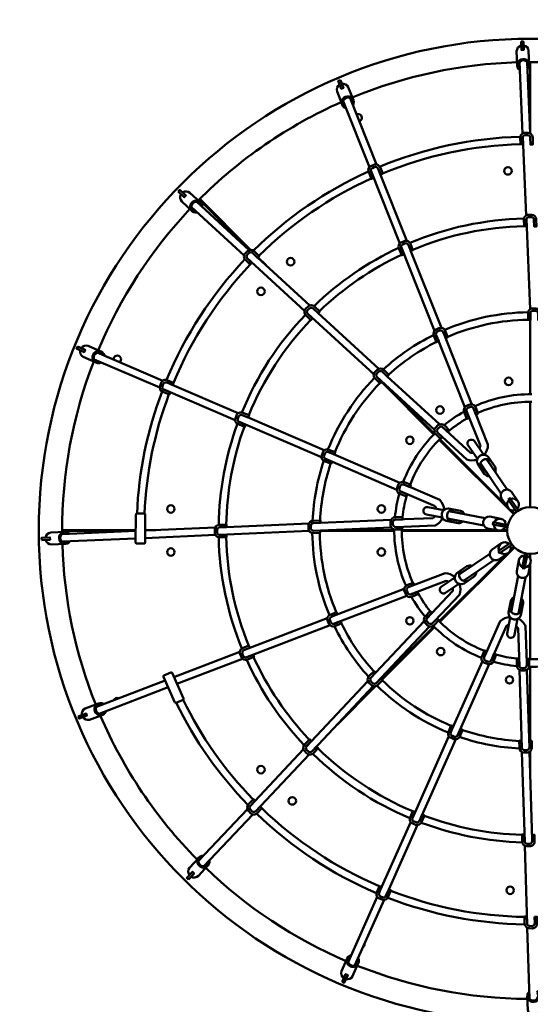
# Model space of a CAD drawing. Units: millimetres. Extents: x 1587 to 7687, y -450 to 5650.
# Drawn here: x 3546 to 4636, y 1589 to 3691 of the extents above; entities that cross this region are included whole.
import ezdxf
from ezdxf.lldxf.tags import DXFTag

# ---------------------------------------------------------------- set-up
doc = ezdxf.new("R2010")
doc.units = ezdxf.units.MM
doc.header["$MEASUREMENT"] = 0
doc.layers.add('Falling space', color=21, linetype='New Line1', lineweight=30)
doc.layers.add('Olladnenya', color=80, linetype='Continuous', lineweight=50)
tags = doc.linetypes.add('New Line1', pattern=[0.7, 0.2, -0.5]).pattern_tags.tags
tags[6:7] = [DXFTag(74, 4), DXFTag(75, 0), DXFTag(340, '0'), DXFTag(46, 1.0), DXFTag(50, 0.0), DXFTag(44, 0.0), DXFTag(45, 0.0)]
tags[4:5] = [DXFTag(74, 4), DXFTag(75, 0), DXFTag(340, '0'), DXFTag(46, 1.0), DXFTag(50, 0.0), DXFTag(44, 0.0), DXFTag(45, 0.0)]

# ---------------------------------------------------------------- blocks, each defined once
blk = doc.blocks.new('IKRA(F)30')
at = {"layer": 'Olladnenya'}
for p, q in [((-1, 848), (-1, 1000)), ((-344, 775.4), (-400.3, 916.9)), ((-279.1, 612.6), (-341.2, 768.5)), ((-600.4, 598.9), (-707.8, 706.4)), ((-598, 599.4), (-706.4, 707.8)), ((-205, 426.4), (-276.4, 605.8)), ((-564.8, 566.2), (-582, 583.4)), ((-1, 291), (-1, 449.4)), ((-140.2, 263.5), (-202.1, 419.2)), ((-334.9, 333.5), (-338.2, 336.8)), ((-206.5, 205.1), (-318.5, 317.1)), ((-205.1, 206.5), (-304.3, 305.7)), ((-1, 50), (-1, 275)), ((-107.3, 180.9), (-137.5, 256.7)), ((-36.1, 34.6), (-195.2, 193.7)), ((-51.4, 52.8), (-193.7, 195.2)), ((-34.6, 36.1), (-41.8, 43.3)), ((-1000, 1), (-842.9, 1)), ((-822.9, 1), (-799.7, 1)), ((-431.4, 1), (-291, 1)), ((-275, 1), (-73.7, 1)), ((-60.2, 1), (-50, 1)), ((-1000, -1), (-845.6, -1)), ((-449.4, -1), (-291, -1)), ((-275, -1), (-50, -1)), ((-193.7, -195.2), (-34.6, -36.1)), ((-43.2, -41.8), (-36.1, -34.6)), ((-195.2, -193.7), (-53, -51.6)), ((-1, -60.1), (-1, -50)), ((-1, -275), (-1, -73.9)), ((-318.3, -316.9), (-206.5, -205.1)), ((-316.9, -318.3), (-205.1, -206.5)), ((-1, -449.2), (-1, -291)), ((-413.3, -414.7), (-331, -332.4)), ((-368.2, -366.8), (-334.1, -332.7)), ((-1, -520.3), (-1, -471.5))]:
    blk.add_line(p, q, dxfattribs=at)
for points in [[(-15, 1035.5, -0.339778), (-4.2, 1024.2), (-2.9, 994.3, 1.000004), (-28.5, 993.1), (-29.8, 1023.1, -0.339768), (-20, 1035.3, -0.339768)], [(-407.7, 952, 0.339778), (-413.1, 937.4), (-402.4, 909.4, -1.000004), (-378.4, 918.5), (-389.2, 946.5, 0.339768), (-403, 953.8, 0.339768)], [(-16.7, 824.4), (-17, 838.2, -0.426056), (-10.8, 844.3), (-6.4, 844.2, -0.402469), (-0.6, 838.3), (-0.3, 824.1), (4.7, 823.9), (4.4, 839.3, 0.402469), (-5.4, 849.1), (-11.8, 849.3, 0.426056), (-22, 839.1), (-21.7, 824.5), (-16.7, 824.4)], [(-320.4, 759.8), (-325.7, 772.5, 0.426056), (-333.8, 775.6), (-337.8, 773.7, 0.402469), (-340.8, 766), (-335.3, 752.9), (-339.8, 750.7), (-345.7, 764.9, -0.402469), (-340.8, 777.8), (-335, 780.6, -0.426056), (-321.5, 775.4), (-315.8, 761.9), (-320.4, 759.8)], [(-742.9, 721.6, -0.339778), (-727.2, 721.2), (-705.1, 701, 1.000004), (-722.4, 682.1), (-744.5, 702.4, -0.339768), (-746.2, 717.9, -0.339768)], [(-9, 649.5), (-9.3, 663.2, -0.426056), (-3.1, 669.3), (1.3, 669.2, -0.402469), (7.1, 663.3), (7.4, 649.1), (12.4, 648.9), (12.1, 664.4, 0.402469), (2.3, 674.2), (-4.1, 674.3, 0.426056), (-14.3, 664.2), (-14, 649.5), (-9, 649.5)], [(-255.6, 596.9), (-260.9, 609.5, 0.426056), (-269, 612.6), (-273, 610.8, 0.402469), (-276, 603), (-270.5, 589.9), (-275, 587.7), (-281, 602, -0.402469), (-276, 614.9), (-270.2, 617.6, -0.426056), (-256.7, 612.4), (-251.1, 598.9), (-255.6, 596.9)], [(-594.8, 571.1), (-604.7, 580.7, -0.426056), (-604.6, 589.3), (-601.5, 592.4, -0.402469), (-593.1, 592.3), (-582.9, 582.5), (-579.2, 585.9), (-590.4, 596.6, 0.402469), (-604.2, 596.6), (-608.9, 592.2, 0.426056), (-608.9, 577.8), (-598.4, 567.6), (-594.8, 571.1)], [(-465.7, 452.9), (-475.5, 462.4, -0.426056), (-475.5, 471.1), (-472.3, 474.1, -0.402469), (-464, 474.1), (-453.8, 464.2), (-450.1, 467.6), (-461.2, 478.3, 0.402469), (-475.1, 478.4), (-479.7, 474, 0.426056), (-479.7, 459.5), (-469.2, 449.4), (-465.7, 452.9)], [(-0.2, 449.4), (-0.5, 463.2, -0.426056), (5.7, 469.3), (10.1, 469.2, -0.402469), (15.9, 463.3), (16.2, 449), (21.2, 448.8), (20.9, 464.3, 0.402469), (11.1, 474.1), (4.7, 474.3, 0.426056), (-5.5, 464.1), (-5.2, 449.5), (-0.2, 449.4)], [(-181.3, 410.9), (-186.6, 423.6, 0.426056), (-194.7, 426.7), (-198.7, 424.8, 0.402469), (-201.7, 417.1), (-196.2, 404), (-200.7, 401.8), (-206.7, 416, -0.402469), (-201.7, 429), (-195.9, 431.7, -0.426056), (-182.4, 426.5), (-176.8, 413), (-181.3, 410.9)], [(-961.5, 384.9, 0.339778), (-954.9, 370.7), (-927.5, 358.5, -1.000004), (-917.1, 381.9), (-944.5, 394.1, 0.339768), (-959.4, 389.5, 0.339768)], [(-318, 317.6), (-327.8, 327.2, -0.426056), (-327.8, 335.8), (-324.6, 338.9, -0.402469), (-316.3, 338.8), (-306.1, 329), (-302.4, 332.4), (-313.5, 343.1, 0.402469), (-327.4, 343.1), (-332, 338.7, 0.426056), (-332.1, 324.3), (-321.5, 314.1), (-318, 317.6)], [(-763.8, 310.7), (-776.5, 315.9, 0.426056), (-784.4, 312.4), (-785.9, 308.3, 0.402469), (-782.6, 300.7), (-769.4, 295.3), (-771, 290.5), (-785.4, 296.4, -0.402469), (-791, 309.1), (-788.8, 315.1, -0.426056), (-775.6, 320.9), (-762.1, 315.4), (-763.8, 310.7)], [(-116.6, 247.9), (-121.9, 260.5, 0.426056), (-130, 263.6), (-134, 261.8, 0.402469), (-137, 254), (-131.5, 240.9), (-136, 238.7), (-142, 253, -0.402469), (-137, 265.9), (-131.2, 268.6, -0.426056), (-117.7, 263.4), (-112.1, 249.9), (-116.6, 247.9)], [(-602.8, 241.3), (-615.5, 246.5, 0.426056), (-623.4, 243), (-624.9, 238.8, 0.402469), (-621.6, 231.2), (-608.4, 225.8), (-610, 221.1), (-624.3, 227, -0.402469), (-629.9, 239.6), (-627.8, 245.7, -0.426056), (-614.6, 251.5), (-601, 246), (-602.8, 241.3)], [(-99.1, 161.8, 0.175108), (-91.1, 183.4), (-118.2, 251.7)], [(-188.5, 199.1), (-198.4, 208.6, -0.426056), (-198.4, 217.3), (-195.2, 220.3, -0.402469), (-186.9, 220.3), (-176.6, 210.4), (-173, 213.8), (-184.1, 224.6, 0.402469), (-197.9, 224.6), (-202.6, 220.2, 0.426056), (-202.6, 205.8), (-192.1, 195.6), (-188.5, 199.1)], [(-188.8, 221.6), (-128.4, 166.2, 0.081539), (-122.6, 166)], [(-198.3, 208.6), (-136.4, 151.8, 0.169309), (-114.1, 151.6)], [(-100.5, 162), (-120, 190.6, 1), (-133.2, 181.6), (-113.7, 152.9)], [(-418.8, 162.4), (-431.5, 167.6, 0.426056), (-439.4, 164), (-440.9, 159.9, 0.402469), (-437.5, 152.3), (-424.4, 146.9), (-426, 142.2), (-440.3, 148, -0.402469), (-445.9, 160.7), (-443.7, 166.7, -0.426056), (-430.6, 172.6), (-417, 167), (-418.8, 162.4)], [(-75.3, 124.9, 0.209027), (-76, 135.8), (-90.6, 157.3, 0.888006), (-113, 142.1), (-98.3, 120.6, 0.20847), (-88.5, 115.9, 0.20847)], [(-84.3, 147.9, 0.888006), (-106.6, 132.7)], [(-79.7, 131.4, 0.057314), (-80.3, 133.2), (-93.5, 152.5)], [(-107.5, 143), (-94.4, 123.7, 0.055443), (-93, 122.4, 0.055443)], [(-257.8, 92.8), (-270.5, 98, 0.426056), (-278.4, 94.5), (-279.9, 90.3, 0.402469), (-276.5, 82.7), (-263.3, 77.4), (-265, 72.6), (-279.3, 78.5, -0.402469), (-284.9, 91.1), (-282.7, 97.2, -0.426056), (-269.5, 103), (-256, 97.5), (-257.8, 92.8)], [(-201.1, 46.4, 0.088351), (-203.8, 52.1), (-278.7, 84.3)], [(-184.5, 44.4, 0.175108), (-194.1, 65.3), (-261.6, 94.4)], [(-46.8, 64.4, 0.357855), (-48.2, 48.1), (-61.8, 68.1, -0.9375), (-40.6, 82.5), (-27, 62.6, 0.357865), (-42.7, 67.2, 0.357865)], [(-185.6, 43.5), (-219.6, 49.9, 1), (-222.6, 34.2), (-188.5, 27.7)], [(-141.6, 35.1, 0.209027), (-149.8, 42.3), (-175.3, 47.1, 0.888006), (-180.4, 20.6), (-154.8, 15.7, 0.20847), (-144.6, 19.4, 0.20847)], [(-164.2, 45, 0.888006), (-169.2, 18.5)], [(-449.4, -0.2), (-463.2, -0.5, -0.426056), (-469.3, 5.7), (-469.2, 10.1, -0.402469), (-463.3, 15.9), (-449, 16.2), (-448.8, 21.2), (-464.3, 20.9, 0.402469), (-474.1, 11.1), (-474.3, 4.7, 0.426056), (-464.1, -5.5), (-449.5, -5.2), (-449.4, -0.2)], [(-274.1, 7.5), (-287.8, 7.2, -0.426056), (-293.9, 13.4), (-293.8, 17.8, -0.402469), (-287.9, 23.6), (-273.7, 23.9), (-273.5, 28.9), (-289, 28.6, 0.402469), (-298.8, 18.9), (-298.9, 12.5, 0.426056), (-288.8, 2.2), (-274.1, 2.5), (-274.1, 7.5)], [(-290.2, 23.2), (-208.3, 26.7, 0.081539), (-204.1, 30.7)], [(-287.7, 7.2), (-203.8, 10.9, 0.169309), (-187.9, 26.5)], [(-177.1, 25.1), (-154.2, 20.7, 0.055443), (-152.3, 20.8, 0.055443)], [(-149.3, 36.6, 0.057314), (-151, 37.4), (-173.9, 41.8)], [(-78.6, 12.4, 0.357855), (-68.2, -0.1), (-91.8, 4.5, -0.9375), (-87, 29.6), (-63.4, 25.1, 0.357865), (-77.7, 17.3, 0.357865)], [(-649.5, -9), (-663.2, -9.3, -0.426056), (-669.3, -3.1), (-669.2, 1.3, -0.402469), (-663.3, 7.1), (-649.1, 7.4), (-648.9, 12.4), (-664.4, 12.1, 0.402469), (-674.2, 2.3), (-674.3, -4.1, 0.426056), (-664.2, -14.3), (-649.5, -14), (-649.5, -9)], [(-1035.5, -15, -0.339778), (-1024.2, -4.2), (-994.3, -2.9, 1.000004), (-993.1, -28.5), (-1023.1, -29.8, -0.339768), (-1035.3, -20, -0.339768)], [(-67.2, -42.7, -0.357855), (-62.6, -27.1), (-82.4, -40.6, 0.9375), (-68.1, -61.8), (-48.1, -48.3, -0.357865), (-64.4, -46.8, -0.357865)], [(-115.9, -88.5, -0.209027), (-120.6, -98.4), (-142.1, -113, -0.888006), (-157.3, -90.7), (-135.8, -76.1, -0.20847), (-124.9, -75.3, -0.20847)], [(-152.5, -93.5), (-133.2, -80.4, -0.055443), (-131.4, -79.7, -0.055443)], [(-17.3, -77.7, -0.357855), (-25.1, -63.4), (-29.6, -87, 0.9375), (-4.4, -91.8), (0.1, -68.2, -0.357865), (-12.4, -78.6, -0.357865)], [(-259.1, -120.4), (-182.6, -91.1, -0.169309), (-161.8, -99.1)], [(-152.9, -113.7), (-181.6, -133.2, -1), (-190.6, -120), (-161.9, -100.5)], [(-132.7, -106.6, -0.888006), (-147.9, -84.3)], [(-122.4, -92.9, -0.057314), (-123.7, -94.4), (-143, -107.5)], [(-248.5, -116), (-261.1, -121.2, 0.426056), (-264.3, -129.3), (-262.4, -133.3, 0.402469), (-254.7, -136.3), (-241.6, -130.9), (-239.4, -135.4), (-253.7, -141.3, -0.402469), (-266.6, -136.2), (-269.3, -130.4, -0.426056), (-264, -117), (-250.5, -111.4), (-248.5, -116)], [(-257.1, -136.8), (-180.4, -107.4, -0.081539), (-175, -109.4)], [(-166, -122.6, -0.088351), (-166.2, -128.9), (-222.1, -188.2)], [(-151.6, -114.1, -0.175108), (-152.1, -137.2), (-204.5, -192.8)], [(-19.4, -144.6, -0.209027), (-15.7, -154.8), (-20.6, -180.4, -0.888006), (-47.1, -175.3), (-42.2, -149.8, -0.20847), (-35.1, -141.6, -0.20847)], [(-18.5, -169.2, -0.888006), (-45, -164.2)], [(-41.8, -174), (-37.4, -151, -0.055443), (-36.6, -149.3, -0.055443)], [(-20.8, -152.3, -0.057314), (-20.7, -154.2), (-25.1, -177.1)], [(-412.4, -178.7), (-425.1, -184, 0.426056), (-428.2, -192), (-426.4, -196, 0.402469), (-418.6, -199), (-405.5, -193.6), (-403.3, -198.1), (-417.6, -204, -0.402469), (-430.5, -199), (-433.2, -193.2, -0.426056), (-427.9, -179.7), (-414.4, -174.1), (-412.4, -178.7)], [(-199.5, -187.7), (-209.1, -197.6, -0.426056), (-217.7, -197.5), (-220.8, -194.3, -0.402469), (-220.7, -186), (-210.8, -175.8), (-214.2, -172.1), (-225, -183.2, 0.402469), (-225.1, -197), (-220.7, -201.7, 0.426056), (-206.2, -201.8), (-196, -191.3), (-199.5, -187.7)], [(-97.8, -267.7), (-64.7, -193.6, -0.169309), (-44.3, -184.5)], [(-27.7, -188.6), (-34.2, -222.6, -1), (-49.9, -219.6), (-43.5, -185.5)], [(-26.5, -187.9, -0.175108), (-10.6, -204.5), (-8.2, -282)], [(-85.2, -278.6), (-51.7, -203.5, -0.081539), (-46.4, -201.1)], [(-30.7, -204.1, -0.088351), (-26.4, -208.7), (-24, -290)], [(-599.4, -250.3), (-612.1, -255.5, 0.426056), (-615.2, -263.6), (-613.4, -267.6, 0.402469), (-605.6, -270.6), (-592.5, -265.2), (-590.3, -269.7), (-604.6, -275.6, -0.402469), (-617.5, -270.5), (-620.2, -264.7, -0.426056), (-615, -251.3), (-601.4, -245.7), (-599.4, -250.3)], [(-93.7, -257.7), (-98.9, -270.4, 0.426056), (-95.5, -278.3), (-91.3, -279.8, 0.402469), (-83.7, -276.5), (-78.3, -263.4), (-73.5, -265), (-79.5, -279.3, -0.402469), (-92.2, -284.8), (-98.2, -282.6, -0.426056), (-104, -269.4), (-98.3, -255.9), (-93.7, -257.7)], [(-8.3, -273.8), (-8.2, -287.5, -0.426056), (-14.3, -293.6), (-18.7, -293.5, -0.402469), (-24.6, -287.6), (-24.7, -273.4), (-29.7, -273.1), (-29.5, -288.6, 0.402469), (-19.8, -298.5), (-13.4, -298.6, 0.426056), (-3.1, -288.5), (-3.3, -273.9), (-8.3, -273.8)], [(-319.5, -315.7), (-329.1, -325.5, -0.426056), (-337.8, -325.4), (-340.8, -322.2, -0.402469), (-340.7, -313.9), (-330.8, -303.7), (-334.2, -300), (-345, -311.1, 0.402469), (-345.1, -325), (-340.7, -329.6, 0.426056), (-326.3, -329.7), (-316, -319.2), (-319.5, -315.7)], [(-956.1, -398.5, 0.339778), (-941.5, -403.9), (-913.4, -393.2, -1.000004), (-922.6, -369.3), (-950.6, -380, 0.339768), (-957.9, -393.8, 0.339768)], [(-165.2, -418), (-170.5, -430.6, 0.426056), (-167, -438.6), (-162.9, -440.1, 0.402469), (-155.3, -436.8), (-149.8, -423.6), (-145.1, -425.3), (-151, -439.6, -0.402469), (-163.7, -445.1), (-169.7, -442.9, -0.426056), (-175.5, -429.7), (-169.9, -416.2), (-165.2, -418)], [(-456.9, -461.3), (-466.5, -471.1, -0.426056), (-475.2, -471.1), (-478.2, -467.9, -0.402469), (-478.1, -459.6), (-468.2, -449.4), (-471.6, -445.7), (-482.4, -456.8, 0.402469), (-482.5, -470.6), (-478.1, -475.3, 0.426056), (-463.7, -475.4), (-453.4, -464.9), (-456.9, -461.3)], [(-2.7, -449.2), (-2.6, -462.9, -0.426056), (-8.7, -468.9), (-13.1, -468.8, -0.402469), (-19, -462.9), (-19.1, -448.7), (-24.1, -448.5), (-24, -463.9, 0.402469), (-14.2, -473.8), (-7.8, -474, 0.426056), (2.4, -463.9), (2.3, -449.2), (-2.7, -449.2)], [(-577, -589.1), (-586.6, -598.9, -0.426056), (-595.2, -598.9), (-598.3, -595.7, -0.402469), (-598.2, -587.4), (-588.3, -577.2), (-591.6, -573.5), (-602.4, -584.5, 0.402469), (-602.5, -598.4), (-598.1, -603.1, 0.426056), (-583.7, -603.2), (-573.5, -592.7), (-577, -589.1)], [(-246.9, -600.8), (-252.1, -613.5, 0.426056), (-248.7, -621.4), (-244.5, -622.9, 0.402469), (-236.9, -619.6), (-231.5, -606.5), (-226.7, -608.1), (-232.7, -622.4, -0.402469), (-245.4, -628), (-251.4, -625.7, -0.426056), (-257.1, -612.5), (-251.5, -599), (-246.9, -600.8)], [(3.1, -649.3), (3.3, -663, -0.426056), (-2.9, -669.1), (-7.3, -669, -0.402469), (-13.1, -663), (-13.3, -648.8), (-18.3, -648.6), (-18.1, -664.1, 0.402469), (-8.4, -673.9), (-2, -674.1, 0.426056), (8.3, -664), (8.1, -649.4), (3.1, -649.3)], [(-728.4, -735.6, -0.339778), (-728.1, -720), (-707.8, -697.9, 1.000004), (-688.9, -715.2), (-709.2, -737.3, -0.339768), (-724.7, -739, -0.339768)], [(-318.3, -760.7), (-323.5, -773.4, 0.426056), (-320.1, -781.3), (-315.9, -782.8, 0.402469), (-308.3, -779.5), (-302.9, -766.4), (-298.1, -768), (-304.1, -782.3, -0.402469), (-316.7, -787.9), (-322.8, -785.7, -0.426056), (-328.5, -772.4), (-322.9, -758.9), (-318.3, -760.7)], [(8.6, -824.6), (8.7, -838.3, -0.426056), (2.6, -844.4), (-1.8, -844.2, -0.402469), (-7.7, -838.3), (-7.8, -824.1), (-12.8, -823.9), (-12.7, -839.3, 0.402469), (-2.9, -849.2), (3.5, -849.4, 0.426056), (13.7, -839.3), (13.6, -824.6), (8.6, -824.6)], [(-394.3, -957.9, 0.339778), (-380.1, -951.3), (-367.8, -923.9, -1.000004), (-391.3, -913.5), (-403.5, -940.9, 0.339768), (-398.9, -955.8, 0.339768)], [(5.1, -1035.2, -0.339778), (-5.7, -1023.9), (-7.1, -994, 1.000004), (18.6, -992.8), (19.8, -1022.8, -0.339768), (10.1, -1035, -0.339768)]]:
    blk.add_lwpolyline(points, format="xyb", dxfattribs=at)
for points in [[(-20.4, 1043.7), (-15.4, 1044), (-14.6, 1026), (-19.6, 1025.8)], [(-406, 961.7), (-410.7, 959.9), (-404.2, 943.1), (-399.6, 944.9)], [(-752.5, 723.6), (-749.1, 727.3), (-735.8, 715.1), (-739.2, 711.4)], [(-967.1, 392.9), (-969.2, 388.4), (-952.7, 381.1), (-950.7, 385.6)], [(-48.1, 66.3), (-44, 69.2), (-26, 42.7), (-30.2, 39.9)], [(-81, 12.9), (-80, 17.8), (-48.6, 11.8), (-49.5, 6.9)], [(-80, 17.8), (-81, 12.9), (-49.5, 6.9), (-48.6, 11.8)], [(-1043.7, -20.4), (-1044, -15.4), (-1026, -14.6), (-1025.8, -19.6)], [(-69.1, -44), (-66.3, -48.2), (-39.9, -30.2), (-42.7, -26)], [(-17.8, -80), (-12.9, -81), (-6.9, -49.5), (-11.8, -48.6)], [(-965.8, -396.9), (-964, -401.5), (-947.2, -395.1), (-949, -390.4)], [(-730.4, -745.2), (-734.1, -741.8), (-722, -728.6), (-718.3, -731.9)], [(-402.3, -963.5), (-397.7, -965.6), (-390.4, -949.1), (-395, -947.1)]]:
    blk.add_lwpolyline(points, close=True, dxfattribs=at)
for points in [[(-23.7, 1000.2), (-17.1, 847.9)], [(-7.7, 1000.2), (-1.1, 848.1)], [(-329.1, 781.4), (-385.5, 923.1)], [(-16.8, 839.8), (-9.5, 672.9)], [(-264.2, 618.4), (-323.2, 766.4)], [(-712.7, 701.8), (-600.5, 598.9)], [(-724, 690.5), (-611.6, 587.4)], [(-9.1, 664.6), (-0.8, 472.8)], [(-190.2, 432.5), (-256.2, 598.1)], [(-605.7, 582), (-482.5, 469.1)], [(-582.7, 582.6), (-471.4, 480.6)], [(-476.4, 463.5), (-334.9, 333.7)], [(-453.6, 464.3), (-323.8, 345.3)], [(-125.3, 269.4), (-186.9, 424.2)], [(-785.2, 319.8), (-925.3, 380.1)], [(-791.6, 305.1), (-931.4, 365.3)], [(-328.4, 327.8), (-205.4, 215.1)], [(-306, 329), (-194.5, 226.8)], [(-630.5, 235.8), (-784.7, 302.1)], [(-624.1, 250.4), (-770.4, 313.4)], [(-446.5, 156.5), (-623.8, 232.9)], [(-440.4, 171.3), (-604.1, 241.8)], [(-285.5, 87.2), (-439.3, 153.5)], [(-279.1, 101.9), (-432.1, 167.8)], [(-49.8, 87.4), (-94.1, 152.6)], [(-107.3, 143.6), (-63, 78.4)], [(-465.3, 15.5), (-297.9, 22.8)], [(-177.4, 25.6), (-99.9, 10.9)], [(-97, 26.6), (-174.4, 41.3)], [(-822.9, 0), (-673.2, 6.5)], [(-649.1, 7.5), (-473.2, 15.2)], [(-464, -0.4), (-297.4, 6.8)], [(-1000.2, -7.7), (-842.9, -0.9)], [(-1000.2, -23.7), (-843, -16.9)], [(-823, -16), (-672.9, -9.5)], [(-664.6, -9.1), (-472.8, -0.8)], [(-152.5, -94.1), (-87.3, -49.8)], [(-78.4, -63), (-143.6, -107.3)], [(-41.3, -174.4), (-26.6, -96.9)], [(-10.9, -100), (-25.6, -177.4)], [(-424.5, -183.7), (-270.1, -124.6)], [(-420.9, -199.5), (-264.2, -139.5)], [(-612.5, -255.7), (-434, -187.4)], [(-607.8, -271.1), (-428.1, -202.2)], [(-227.2, -193.6), (-341.8, -315.4)], [(-215.5, -204.6), (-330.1, -326.3)], [(-761.4, -312.8), (-621, -259)], [(-754.9, -327.4), (-615.1, -273.8)], [(-170, -429.5), (-102.9, -279)], [(-156.6, -438.7), (-88.2, -285.5)], [(-23.8, -297.5), (-18.7, -464.6)], [(-7.8, -297.1), (-2.7, -464.2)], [(-927, -376.2), (-780.2, -319.9)], [(-921.2, -391.1), (-773.6, -334.6)], [(-347.3, -321.3), (-479.4, -461.6)], [(-335.9, -332.4), (-463.7, -468.3)], [(-252.2, -613.8), (-174.4, -439.3)], [(-238.2, -621.5), (-159.7, -445.7)], [(-484.6, -467.1), (-599.4, -589)], [(-473, -478.1), (-587.2, -599.5)], [(-18.4, -472.7), (-12.6, -665.4)], [(-2.4, -472.6), (3.2, -660.1)], [(-604.7, -594.8), (-708.8, -705.4)], [(-593.2, -605.9), (-697.6, -716.8)], [(-323.8, -774.1), (-256, -622.2)], [(-302.8, -766.4), (-241.3, -628.6)], [(-12.4, -673), (-7.3, -840.3)], [(-309.5, -781.3), (-303.6, -768.1)], [(-389.5, -921.5), (-327.4, -782.2)], [(-374.9, -927.9), (-312.7, -788.5)], [(-7.1, -848.2), (-2.5, -999.6)]]:
    blk.add_lwpolyline(points, dxfattribs=at)
for points in [[(-825.1, -28), (-841.1, -27.8, -0.414214), (-843.1, -25.8), (-842.5, 34.2, -0.414214), (-840.5, 36.2), (-824.5, 36, -0.414214), (-822.5, 34), (-823.1, -26, -0.414214)], [(-768.1, -302.8), (-782.7, -309.3, 0.414214), (-783.7, -312), (-759.3, -366.8, 0.414214), (-756.7, -367.8), (-742, -361.3, 0.414214), (-741, -358.6), (-765.4, -303.8, 0.414214)]]:
    blk.add_lwpolyline(points, format="xyb", close=True, dxfattribs=at)
for centre, radius in [((0, 0), 1050), ((-48.4, 767.8), 8), ((-512.3, 573.9), 8), ((-575.6, 510.5), 8), ((-47, 318.4), 8), ((-193.6, 257.2), 8), ((-257.8, 192.7), 8), ((-768, 46), 8), ((-318.6, 46), 8), ((0, 0), 50), ((-768, -46), 8), ((-318.6, -46), 8), ((-257.8, -192.7), 8), ((-191.9, -258.4), 8), ((-45, -318.7), 8), ((-575.6, -510.5), 8), ((-508.7, -577.2), 8), ((-43.6, -768.1), 8)]:
    blk.add_circle(centre, radius, dxfattribs=at)
for centre, radius, start, end in [((0, 0), 1000, 91.6507, 112.3812), ((-15.7, 993.7), 12.8, 312.8072, 235.5502), ((-15.7, 993.7), 10.3, 326.4273, 224.5691), ((0, 0), 1000, 68.8515, 90.181), ((-390.4, 913.9), 12.8, 329.6099, 252.4296), ((0, 0), 1000, 113.8515, 135.181), ((-390.4, 913.9), 10.3, 341.4397, 239.8613), ((-368.3, 881.1), 8, 287.8961, 115.5217), ((0, 0), 841, 91.4913, 112.5307), ((0, 0), 825, 91.51, 112.5171), ((0, 0), 825, 91.119, 91.1627), ((0, 0), 841, 114.3118, 134.711), ((0, 0), 825, 112.8644, 112.8729), ((0, 0), 825, 114.3508, 134.6764), ((0, 0), 825, 113.9846, 114.0035), ((-713.8, 691.5), 12.8, 357.8072, 280.5502), ((-713.8, 691.5), 10.3, 11.4273, 269.5691), ((0, 0), 1000, 136.6507, 157.3812), ((0, 0), 666, 91.2198, 112.7613), ((0, 0), 650, 91.238, 112.7445), ((0, 0), 650, 90.7498, 90.7973), ((0, 0), 666, 115.004, 133.9706), ((0, 0), 650, 115.0723, 133.9105), ((0, 0), 650, 114.5977, 114.6312), ((0, 0), 650, 113.1853, 113.1863), ((0, 0), 841, 136.4913, 157.5307), ((0, 0), 825, 136.51, 157.5171), ((0, 0), 825, 136.119, 136.1627), ((0, 0), 466, 90.6573, 113.1846), ((0, 0), 666, 136.2198, 157.7613), ((0, 0), 650, 136.238, 157.7445), ((0, 0), 650, 135.7498, 135.7973), ((0, 0), 450, 90.6678, 113.1705), ((0, 0), 466, 116.3911, 132.44), ((0, 0), 450, 116.5346, 132.3039), ((0, 0), 450, 115.8836, 115.8968), ((0, 0), 450, 113.8072, 113.8432), ((-922.3, 370.2), 12.8, 14.6099, 297.4296), ((-922.3, 370.2), 10.3, 26.4397, 284.8613), ((0, 0), 1000, 158.8515, 180.181), ((-882.3, 365.5), 8, 310.1716, 183.2463), ((0, 0), 466, 135.6573, 158.1846), ((0, 0), 450, 134.976, 135.0311), ((0, 0), 841, 159.3118, 177.5365), ((0, 0), 825, 158.9846, 159.0035), ((0, 0), 825, 157.8644, 157.8729), ((0, 0), 450, 135.6678, 158.1705), ((0, 0), 825, 159.3508, 177.5009), ((0, 0), 291, 89.5202, 114.1321), ((0, 0), 275, 89.4867, 114.1487), ((0, 0), 291, 119.2756, 129.3606), ((0, 0), 291, 118.1726, 118.1907), ((0, 0), 650, 158.1853, 158.1863), ((0, 0), 275, 119.6657, 129.0464), ((0, 0), 275, 118.5504, 118.6175), ((0, 0), 275, 115.191, 115.2027), ((0, 0), 666, 160.004, 178.9706), ((0, 0), 650, 160.0723, 178.9105), ((0, 0), 650, 159.5977, 159.6312), ((0, 0), 291, 130.4265, 130.4356), ((0, 0), 275, 130.0174, 130.0229), ((0, 0), 291, 134.5202, 159.1321), ((0, 0), 275, 134.4867, 159.1487), ((0, 0), 275, 133.374, 133.4443), ((-125, 183.7), 17.9, 330.756, 350.952), ((0, 0), 466, 161.3911, 177.44), ((0, 0), 450, 160.8836, 160.8968), ((0, 0), 450, 158.8072, 158.8432), ((0, 0), 450, 161.5346, 177.3039), ((0, 0), 291, 163.1726, 163.1907), ((0, 0), 275, 160.191, 160.2027), ((0, 0), 291, 164.2756, 174.3606), ((0, 0), 275, 164.6657, 174.0464), ((0, 0), 275, 163.5504, 163.6175), ((-37.6, 55.4), 12.8, 135.5151, 292.9298), ((-37.6, 55.4), 12.8, 315.4083, 113.0366), ((0, 0), 291, 175.4265, 175.4356), ((0, 0), 275, 175.0174, 175.0229), ((-65.8, 12.5), 12.8, 0.4083, 158.0366), ((0, 0), 450, 179.976, 180.0311), ((0, 0), 450, 177.9349, 177.9416), ((0, 0), 291, 179.5202, 203.9395), ((0, 0), 275, 179.4867, 203.9731), ((0, 0), 275, 178.374, 178.4443), ((-65.8, 12.5), 12.8, 180.5151, 337.9298), ((-993.7, -15.7), 12.8, 42.8072, 325.5502), ((-993.7, -15.7), 10.3, 56.4273, 314.5691), ((0, 0), 666, 181.2198, 202.24), ((0, 0), 650, 180.7498, 180.7973), ((0, 0), 650, 181.238, 202.2217), ((0, 0), 466, 180.6573, 202.8024), ((0, 0), 450, 180.6678, 202.792), ((0, 0), 1000, 181.6507, 201.8082), ((-55.3, -37.7), 12.8, 45.5151, 202.9298), ((-55.3, -37.7), 12.8, 225.4083, 23.0366), ((-12.5, -65.8), 12.8, 90.5151, 247.9298), ((-12.5, -65.8), 12.8, 270.4083, 68.0366), ((0, 0), 275, 205.0155, 205.0745), ((0, 0), 291, 209.0992, 219.1842), ((0, 0), 275, 208.4257, 208.4423), ((0, 0), 275, 209.4133, 218.794), ((0, 0), 450, 203.4286, 203.4711), ((0, 0), 291, 220.2691, 220.2759), ((0, 0), 275, 219.8423, 219.8983), ((0, 0), 275, 223.246, 223.2687), ((0, 0), 466, 206.0198, 222.0686), ((0, 0), 450, 205.5123, 205.5181), ((0, 0), 450, 206.1559, 221.9251), ((0, 0), 291, 224.3276, 248.9395), ((0, 0), 275, 224.311, 248.9731), ((0, 0), 650, 202.6625, 202.6966), ((0, 0), 275, 269.311, 293.9731), ((0, 0), 650, 204.5493, 223.3875), ((0, 0), 275, 250.0155, 250.0708), ((0, 0), 275, 253.422, 253.4423), ((0, 0), 275, 254.4133, 263.794), ((0, 0), 291, 269.3276, 293.9395), ((0, 0), 666, 204.4892, 223.4558), ((0, 0), 291, 253.0093, 253.0332), ((0, 0), 291, 254.0992, 264.1842), ((0, 0), 275, 264.8423, 264.8945), ((0, 0), 291, 265.2691, 265.2723), ((0, 0), 275, 268.2421, 268.2687), ((0, 0), 450, 222.5629, 222.5636), ((0, 0), 466, 225.2752, 247.8024), ((0, 0), 450, 224.604, 224.6525), ((0, 0), 450, 225.2892, 247.792), ((-918, -381.2), 12.8, 59.3897, 342.2156), ((-918, -381.2), 10.3, 71.4989, 329.9433), ((-882.3, -365.5), 8, 69.4903, 152.4195), ((0, 0), 841, 205.9232, 224.1479), ((0, 0), 825, 205.9588, 224.1089), ((0, 0), 1000, 203.278, 224.6113), ((0, 0), 450, 248.4286, 248.4688), ((0, 0), 466, 251.0198, 267.0686), ((0, 0), 450, 250.51, 250.5181), ((0, 0), 450, 251.1559, 266.9251), ((0, 0), 650, 223.8285, 223.8487), ((0, 0), 650, 225.2601, 225.2745), ((0, 0), 450, 267.5613, 267.5629), ((0, 0), 450, 269.6017, 269.6525), ((0, 0), 666, 225.6985, 247.24), ((0, 0), 650, 225.7152, 247.2217), ((0, 0), 825, 224.4563, 224.4615), ((0, 0), 841, 225.9291, 246.9684), ((0, 0), 825, 225.5732, 225.5953), ((0, 0), 825, 225.9426, 246.9497), ((0, 0), 650, 247.6625, 247.695), ((0, 0), 650, 249.1067, 249.1083), ((0, 0), 650, 249.5493, 268.3875), ((0, 0), 666, 249.4892, 268.4558), ((0, 0), 650, 268.8285, 268.8471), ((-698.4, -706.5), 12.8, 87.8072, 10.5502), ((-698.4, -706.5), 10.3, 101.4273, 359.5691), ((0, 0), 1000, 226.0815, 246.8082), ((0, 0), 825, 247.297, 247.3258), ((0, 0), 825, 248.7833, 269.1089), ((0, 0), 841, 248.7487, 269.1479), ((0, 0), 825, 269.4563, 269.4603), ((-362.7, -883.5), 8, 306.2409, 5.6689), ((-379.6, -918.7), 12.8, 104.3897, 27.2156), ((-379.6, -918.7), 10.3, 116.4989, 14.9433), ((0, 0), 1000, 248.278, 269.6113), ((5.8, -993.4), 12.8, 132.8072, 55.5502), ((5.8, -993.4), 10.3, 146.4273, 44.5691)]:
    blk.add_arc(centre, radius, start, end, dxfattribs=at)

msp = doc.modelspace()

# ---------------------------------------------------------------- linework, layer by layer
at = {"layer": 'Falling space', "ltscale": 150}
msp.add_circle((4637, 2600.4), 3050, dxfattribs=at)

# ---------------------------------------------------------------- block references
msp.add_blockref('IKRA(F)30', (4637, 2600.4))

doc.saveas('drawing.dxf')
